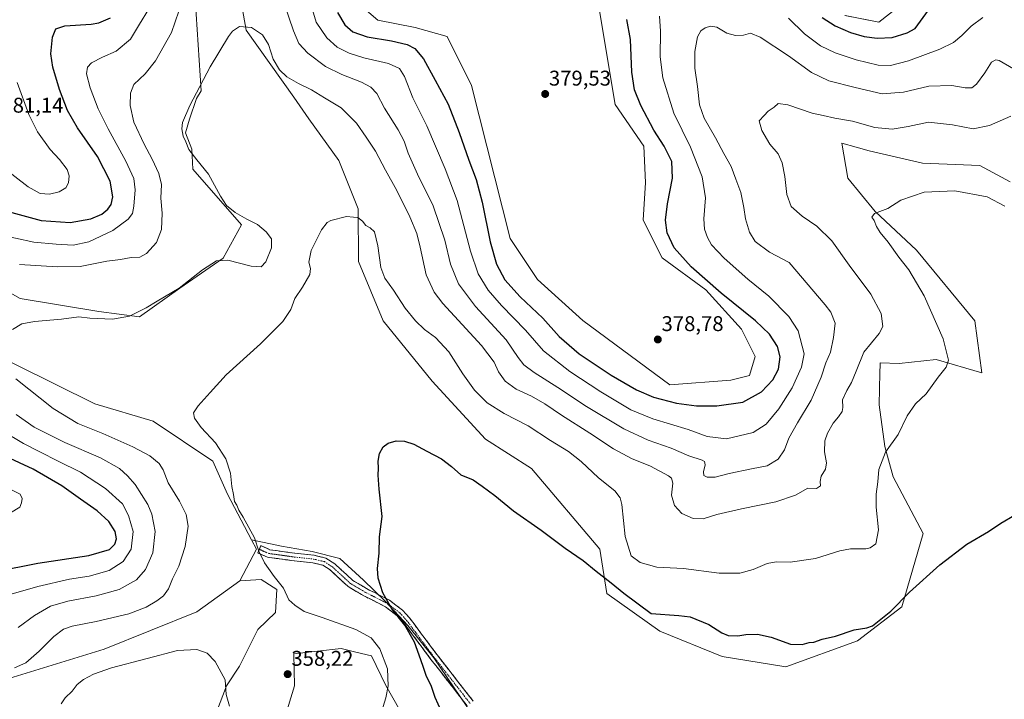
# Model space of a CAD drawing. Units: metres. Extents: x 605108 to 608591, y 4657506 to 4659871.
# Drawn here: x 607437 to 607900, y 4659377 to 4659697 of the extents above; entities that cross this region are included whole.
import ezdxf
from ezdxf.enums import TextEntityAlignment as Align

# ---------------------------------------------------------------- set-up
doc = ezdxf.new("R2010")
doc.units = ezdxf.units.M
doc.header["$MEASUREMENT"] = 0
doc.linetypes.add('TRAZO_Y_PUNTO', pattern=[1, 0.5, -0.25, 0, -0.25])
doc.linetypes.add('TRAZOSX2', pattern=[1.5, 1, -0.5])
for name, color, linetype, lineweight in [('Arbolado forestal CxS', 92, 'Continuous', 0), ('Camino', 19, 'TRAZOSX2', 0), ('Camino Cxs', 19, 'Continuous', 0), ('Camino eje', 19, 'TRAZO_Y_PUNTO', 0), ('Carátula', 7, 'Continuous', 5), ('Cultivos herbáceos CxS', 92, 'Continuous', 0), ('Curva de nivel maestra', 36, 'Continuous', 30), ('Curva de nivel normal', 36, 'Continuous', 0), ('Matorral CxS', 135, 'Continuous', 0), ('Punto de cota en terreno', 7, 'Continuous', 0), ('Rótulo de punto de cota en terreno', 19, 'Continuous', 0)]:
    doc.layers.add(name, color=color, linetype=linetype, lineweight=lineweight)
doc.styles.add('Arial', font='txt', dxfattribs={"height": 0.2})

# ---------------------------------------------------------------- blocks, each defined once
blk = doc.blocks.new('*U150')
at = {"layer": 'Cultivos herbáceos CxS', "color": 92, "linetype": 'Continuous', "lineweight": 0}
for points in [[(607411.5437, 4659380.8967, 355.8762), (607476.9109, 4659401.0831, 355.8547), (607520.3965, 4659418.5101, 356.0672), (607540.6739, 4659433.2083, 355.9727), (607550.7149, 4659433.8245, 355.4501), (607556.3669, 4659430.1385, 355.3365), (607558.0395, 4659429.0479, 355.2459), (607557.4027, 4659418.2203, 356.5273), (607549.1229, 4659410.2593, 357.0061), (607540.5247, 4659393.0627, 356.3604), (607534.4739, 4659383.8277, 355.5219), (607529.6971, 4659371.4083, 354.0402)], [(607557.9483, 4659356.0205, 354.1024), (607566.4273, 4659383.7383, 357.7921), (607566.0007, 4659398.7951, 358.3277), (607588.2921, 4659401.3427, 357.4373), (607595.2507, 4659399.6417, 356.9408), (607602.6221, 4659397.8399, 356.0661), (607609.3519, 4659383.9975, 354.7595), (607633.5245, 4659341.1259, 352.1255)], [(607653.7063, 4659364.7619, 346.4365), (607631.8455, 4659396.9455, 348.0776), (607619.6499, 4659412.0761, 349.581), (607608.9915, 4659423.6347, 349.9759), (607598.8009, 4659433.5061, 350.5471), (607587.6553, 4659443.6963, 351.3276), (607574.5989, 4659446.8809, 352.7384), (607560.2687, 4659449.4279, 353.7743), (607546.1065, 4659452.4379, 355.0506), (607534.8991, 4659473.8707, 355.2514), (607528.0467, 4659489.4619, 355.1957), (607499.9919, 4659508.1647, 355.7102), (607472.5221, 4659516.3471, 357.912), (607416.9979, 4659543.8167, 360.4995)], [(607404.8583, 4659584.1729, 363.9517), (607437.4235, 4659565.9375, 360.7432), (607474.3697, 4659559.7803, 360.1698), (607493.5631, 4659557.2601, 358.8081), (607512.4867, 4659570.7633, 359.1261), (607532.7673, 4659584.8273, 359.7518), (607541.4899, 4659600.5109, 360.8367), (607518.5169, 4659626.6351, 360.5555), (607518.1109, 4659636.1635, 359.8441), (607515.1889, 4659643.7617, 359.7831), (607516.9427, 4659650.1903, 359.5726), (607520.3469, 4659659.9763, 359.5069), (607522.4951, 4659663.5031, 359.4552), (607519.1533, 4659714.2069, 362.4098)], [(607538.9673, 4659718.7511, 361.4032), (607543.5829, 4659692.1229, 359.7652), (607566.0439, 4659660.5095, 358.4394), (607573.1045, 4659650.3933, 357.6317), (607587.2227, 4659630.7937, 356.0936), (607596.2671, 4659607.9955, 355.1186), (607596.4153, 4659583.2485, 353.8007), (607608.0371, 4659555.3879, 352.6948), (607631.1167, 4659526.9503, 352.1319), (607656.0981, 4659499.7927, 351.5236), (607677.8177, 4659485.9433, 352.1876), (607709.8643, 4659448.0345, 351.8618), (607713.1711, 4659427.1101, 348.9501), (607738.0957, 4659409.4705, 348.5841), (607767.4405, 4659397.5633, 346.8221), (607797.3791, 4659392.6397, 348.0303), (607831.0349, 4659404.8685, 349.028), (607851.9411, 4659420.8397, 349.3225), (607861.9353, 4659455.3909, 351.1102), (607847.7827, 4659482.0591, 353.6654), (607843.8533, 4659496.3103, 354.7999), (607841.1907, 4659515.9681, 356.1642), (607841.5861, 4659530.9869, 356.9968), (607841.6867, 4659534.7939, 357.2463), (607841.7091, 4659535.6423, 357.3017), (607850.5747, 4659535.3755, 356.5853), (607868.0613, 4659537.2117, 355.3222), (607889.4687, 4659530.9707, 351.9455), (607886.1805, 4659555.3297, 352.2527), (607858.7107, 4659588.6445, 353.8209), (607839.4233, 4659606.7631, 354.9051), (607826.5655, 4659622.5435, 355.949), (607823.6433, 4659638.9089, 357.4289), (607830.3481, 4659637.0801, 357.0298), (607836.5009, 4659635.4017, 356.7727), (607861.6331, 4659629.5575, 355.8172), (607888.5183, 4659628.3885, 355.907), (607902.7449, 4659620.8077, 355.8396)]]:
    blk.add_polyline3d(points, dxfattribs=at)
blk = doc.blocks.new('*U156')
at = {"layer": 'Arbolado forestal CxS', "color": 92, "linetype": 'Continuous', "lineweight": 0}
for points in [[(607594.7525, 4659706.0499, 378.6307), (607605.4893, 4659696.8369, 377.8753), (607623.1129, 4659693.3699, 377.5679), (607638.1781, 4659689.1319, 378.6563), (607649.6017, 4659666.0983, 378.9401), (607667.7349, 4659594.0823, 379.6844), (607680.5933, 4659574.7949, 379.0652), (607701.9291, 4659555.4809, 378.8741), (607742.8565, 4659525.3513, 377.4463), (607771.4645, 4659527.4815, 377.4683), (607780.2643, 4659529.7499, 377.0717), (607782.8749, 4659538.5581, 377.4154), (607776.4457, 4659551.4165, 377.2405), (607759.7055, 4659569.8971, 376.3293), (607739.2421, 4659584.9619, 377.0844), (607730.2079, 4659602.6559, 377.109), (607731.3513, 4659620.4297, 377.3416), (607730.5901, 4659637.5537, 377.3083), (607717.0897, 4659657.1155, 377.9569), (607707.7737, 4659713.5085, 377.5306)], [(607825.1671, 4659698.9789, 376.71), (607841.0951, 4659695.8867, 376.5243), (607852.4969, 4659704.8297, 376.6129)], [(607902.7449, 4659620.8077, 355.8396), (607888.5183, 4659628.3885, 355.907), (607861.6331, 4659629.5575, 355.8172), (607836.5009, 4659635.4017, 356.7727), (607830.3481, 4659637.0801, 357.0298), (607823.6433, 4659638.9089, 357.4289), (607826.5655, 4659622.5435, 355.949), (607839.4233, 4659606.7631, 354.9051), (607858.7107, 4659588.6445, 353.8209), (607886.1805, 4659555.3297, 352.2527), (607889.4687, 4659530.9707, 351.9455), (607868.0613, 4659537.2117, 355.3222), (607850.5747, 4659535.3755, 356.5853), (607841.7091, 4659535.6423, 357.3017), (607841.6867, 4659534.7939, 357.2463), (607841.5861, 4659530.9869, 356.9968), (607841.1907, 4659515.9681, 356.1642), (607843.8533, 4659496.3103, 354.7999), (607847.7827, 4659482.0591, 353.6654), (607861.9353, 4659455.3909, 351.1102), (607851.9411, 4659420.8397, 349.3225), (607831.0349, 4659404.8685, 349.028), (607797.3791, 4659392.6397, 348.0303), (607767.4405, 4659397.5633, 346.8221), (607738.0957, 4659409.4705, 348.5841), (607713.1711, 4659427.1101, 348.9501), (607709.8643, 4659448.0345, 351.8618), (607677.8177, 4659485.9433, 352.1876), (607656.0981, 4659499.7927, 351.5236), (607631.1167, 4659526.9503, 352.1319), (607608.0371, 4659555.3879, 352.6948), (607596.4153, 4659583.2485, 353.8007), (607596.2671, 4659607.9955, 355.1186), (607587.2227, 4659630.7937, 356.0936), (607573.1045, 4659650.3933, 357.6317), (607566.0439, 4659660.5095, 358.4394), (607543.5829, 4659692.1229, 359.7652), (607538.9673, 4659718.7511, 361.4032)], [(607519.1533, 4659714.2069, 362.4098), (607522.4951, 4659663.5031, 359.4552), (607520.3469, 4659659.9763, 359.5069), (607516.9427, 4659650.1903, 359.5726), (607515.1889, 4659643.7617, 359.7831), (607518.1109, 4659636.1635, 359.8441), (607518.5169, 4659626.6351, 360.5555), (607541.4899, 4659600.5109, 360.8367), (607532.7673, 4659584.8273, 359.7518), (607512.4867, 4659570.7633, 359.1261), (607493.5631, 4659557.2601, 358.8081), (607474.3697, 4659559.7803, 360.1698), (607437.4235, 4659565.9375, 360.7432), (607404.8583, 4659584.1729, 363.9517)], [(607416.9979, 4659543.8167, 360.4995), (607472.5221, 4659516.3471, 357.912), (607499.9919, 4659508.1647, 355.7102), (607528.0467, 4659489.4619, 355.1957), (607534.8991, 4659473.8707, 355.2514), (607546.1065, 4659452.4379, 355.0506), (607548.4451, 4659447.9649, 354.9447), (607540.6739, 4659433.2083, 355.9727), (607520.3965, 4659418.5101, 356.0672), (607476.9109, 4659401.0831, 355.8547), (607411.5437, 4659380.8967, 355.8762)]]:
    blk.add_polyline3d(points, dxfattribs=at)
blk = doc.blocks.new('*U166')
at = {"layer": 'Cultivos herbáceos CxS', "color": 92, "linetype": 'Continuous', "lineweight": 0}
for points in [[(607902.7449, 4659620.8077, 355.8396), (607888.5183, 4659628.3885, 355.907), (607861.6331, 4659629.5575, 355.8172), (607836.5009, 4659635.4017, 356.7727), (607830.3481, 4659637.0801, 357.0298), (607823.6433, 4659638.9089, 357.4289), (607826.5655, 4659622.5435, 355.949), (607839.4233, 4659606.7631, 354.9051), (607858.7107, 4659588.6445, 353.8209), (607886.1805, 4659555.3297, 352.2527), (607889.4687, 4659530.9707, 351.9455), (607868.0613, 4659537.2117, 355.3222), (607850.5747, 4659535.3755, 356.5853), (607841.7091, 4659535.6423, 357.3017), (607841.6867, 4659534.7939, 357.2463), (607841.5861, 4659530.9869, 356.9968), (607841.1907, 4659515.9681, 356.1642), (607843.8533, 4659496.3103, 354.7999), (607847.7827, 4659482.0591, 353.6654), (607861.9353, 4659455.3909, 351.1102), (607851.9411, 4659420.8397, 349.3225), (607831.0349, 4659404.8685, 349.028), (607797.3791, 4659392.6397, 348.0303), (607767.4405, 4659397.5633, 346.8221), (607738.0957, 4659409.4705, 348.5841), (607713.1711, 4659427.1101, 348.9501), (607709.8643, 4659448.0345, 351.8618), (607677.8177, 4659485.9433, 352.1876), (607656.0981, 4659499.7927, 351.5236), (607631.1167, 4659526.9503, 352.1319), (607608.0371, 4659555.3879, 352.6948), (607596.4153, 4659583.2485, 353.8007), (607596.2671, 4659607.9955, 355.1186), (607587.2227, 4659630.7937, 356.0936), (607573.1045, 4659650.3933, 357.6317), (607566.0439, 4659660.5095, 358.4394), (607543.5829, 4659692.1229, 359.7652), (607538.9673, 4659718.7511, 361.4032)], [(607519.1533, 4659714.2069, 362.4098), (607522.4951, 4659663.5031, 359.4552), (607520.3469, 4659659.9763, 359.5069), (607516.9427, 4659650.1903, 359.5726), (607515.1889, 4659643.7617, 359.7831), (607518.1109, 4659636.1635, 359.8441), (607518.5169, 4659626.6351, 360.5555), (607541.4899, 4659600.5109, 360.8367), (607532.7673, 4659584.8273, 359.7518), (607512.4867, 4659570.7633, 359.1261), (607493.5631, 4659557.2601, 358.8081), (607474.3697, 4659559.7803, 360.1698), (607437.4235, 4659565.9375, 360.7432), (607404.8583, 4659584.1729, 363.9517)], [(607416.9979, 4659543.8167, 360.4995), (607472.5221, 4659516.3471, 357.912), (607499.9919, 4659508.1647, 355.7102), (607528.0467, 4659489.4619, 355.1957), (607534.8991, 4659473.8707, 355.2514), (607546.1065, 4659452.4379, 355.0506)]]:
    blk.add_polyline3d(points, dxfattribs=at)
blk = doc.blocks.new('*U168')
at = {"layer": 'Arbolado forestal CxS', "color": 92, "linetype": 'Continuous', "lineweight": 0}
for points in [[(607852.4969, 4659704.8297, 376.6129), (607841.0951, 4659695.8867, 376.5243), (607825.1671, 4659698.9789, 376.71)], [(607707.7737, 4659713.5085, 377.5306), (607717.0897, 4659657.1155, 377.9569), (607730.5901, 4659637.5537, 377.3083), (607731.3513, 4659620.4297, 377.3416), (607730.2079, 4659602.6559, 377.109), (607739.2421, 4659584.9619, 377.0844), (607759.7055, 4659569.8971, 376.3293), (607776.4457, 4659551.4165, 377.2405), (607782.8749, 4659538.5581, 377.4154), (607780.2643, 4659529.7499, 377.0717), (607771.4645, 4659527.4815, 377.4683), (607742.8565, 4659525.3513, 377.4463), (607701.9291, 4659555.4809, 378.8741), (607680.5933, 4659574.7949, 379.0652), (607667.7349, 4659594.0823, 379.6844), (607649.6017, 4659666.0983, 378.9401), (607638.1781, 4659689.1319, 378.6563), (607623.1129, 4659693.3699, 377.5679), (607605.4893, 4659696.8369, 377.8753), (607594.7525, 4659706.0499, 378.6307)]]:
    blk.add_polyline3d(points, dxfattribs=at)
blk = doc.blocks.new('*U176')
at = {"layer": 'Arbolado forestal CxS', "color": 92, "linetype": 'Continuous', "lineweight": 0}
for points in [[(607902.7449, 4659620.8077, 355.8396), (607888.5183, 4659628.3885, 355.907), (607861.6331, 4659629.5575, 355.8172), (607836.5009, 4659635.4017, 356.7727), (607830.3481, 4659637.0801, 357.0298), (607823.6433, 4659638.9089, 357.4289), (607826.5655, 4659622.5435, 355.949), (607839.4233, 4659606.7631, 354.9051), (607858.7107, 4659588.6445, 353.8209), (607886.1805, 4659555.3297, 352.2527), (607889.4687, 4659530.9707, 351.9455), (607868.0613, 4659537.2117, 355.3222), (607850.5747, 4659535.3755, 356.5853), (607841.7091, 4659535.6423, 357.3017), (607841.6867, 4659534.7939, 357.2463), (607841.5861, 4659530.9869, 356.9968), (607841.1907, 4659515.9681, 356.1642), (607843.8533, 4659496.3103, 354.7999), (607847.7827, 4659482.0591, 353.6654), (607861.9353, 4659455.3909, 351.1102), (607851.9411, 4659420.8397, 349.3225), (607831.0349, 4659404.8685, 349.028), (607797.3791, 4659392.6397, 348.0303), (607767.4405, 4659397.5633, 346.8221), (607738.0957, 4659409.4705, 348.5841), (607713.1711, 4659427.1101, 348.9501), (607709.8643, 4659448.0345, 351.8618), (607677.8177, 4659485.9433, 352.1876), (607656.0981, 4659499.7927, 351.5236), (607631.1167, 4659526.9503, 352.1319), (607608.0371, 4659555.3879, 352.6948), (607596.4153, 4659583.2485, 353.8007), (607596.2671, 4659607.9955, 355.1186), (607587.2227, 4659630.7937, 356.0936), (607573.1045, 4659650.3933, 357.6317), (607566.0439, 4659660.5095, 358.4394), (607543.5829, 4659692.1229, 359.7652), (607538.9673, 4659718.7511, 361.4032)], [(607519.1533, 4659714.2069, 362.4098), (607522.4951, 4659663.5031, 359.4552), (607520.3469, 4659659.9763, 359.5069), (607516.9427, 4659650.1903, 359.5726), (607515.1889, 4659643.7617, 359.7831), (607518.1109, 4659636.1635, 359.8441), (607518.5169, 4659626.6351, 360.5555), (607541.4899, 4659600.5109, 360.8367), (607532.7673, 4659584.8273, 359.7518), (607512.4867, 4659570.7633, 359.1261), (607493.5631, 4659557.2601, 358.8081), (607474.3697, 4659559.7803, 360.1698), (607437.4235, 4659565.9375, 360.7432), (607404.8583, 4659584.1729, 363.9517)], [(607416.9979, 4659543.8167, 360.4995), (607472.5221, 4659516.3471, 357.912), (607499.9919, 4659508.1647, 355.7102), (607528.0467, 4659489.4619, 355.1957), (607534.8991, 4659473.8707, 355.2514), (607546.1065, 4659452.4379, 355.0506)]]:
    blk.add_polyline3d(points, dxfattribs=at)
blk = doc.blocks.new('*U178')
at = {"layer": 'Cultivos herbáceos CxS', "color": 92, "linetype": 'Continuous', "lineweight": 0}
for points in [[(607852.4969, 4659704.8297, 376.6129), (607841.0951, 4659695.8867, 376.5243), (607825.1671, 4659698.9789, 376.71)], [(607707.7737, 4659713.5085, 377.5306), (607717.0897, 4659657.1155, 377.9569), (607730.5901, 4659637.5537, 377.3083), (607731.3513, 4659620.4297, 377.3416), (607730.2079, 4659602.6559, 377.109), (607739.2421, 4659584.9619, 377.0844), (607759.7055, 4659569.8971, 376.3293), (607776.4457, 4659551.4165, 377.2405), (607782.8749, 4659538.5581, 377.4154), (607780.2643, 4659529.7499, 377.0717), (607771.4645, 4659527.4815, 377.4683), (607742.8565, 4659525.3513, 377.4463), (607701.9291, 4659555.4809, 378.8741), (607680.5933, 4659574.7949, 379.0652), (607667.7349, 4659594.0823, 379.6844), (607649.6017, 4659666.0983, 378.9401), (607638.1781, 4659689.1319, 378.6563), (607623.1129, 4659693.3699, 377.5679), (607605.4893, 4659696.8369, 377.8753), (607594.7525, 4659706.0499, 378.6307)]]:
    blk.add_polyline3d(points, dxfattribs=at)
blk = doc.blocks.new('*U186')
at = {"layer": 'Curva de nivel normal', "color": 36, "linetype": 'Continuous', "lineweight": 0}
for points in [[(607436.45, 4659411.21, 365), (607444.07, 4659416.85, 365), (607451.59, 4659421.24, 365), (607459.74, 4659423.64, 365), (607473.12, 4659426.06, 365), (607483.93, 4659429.04, 365), (607492.01, 4659433.68, 365), (607496.28, 4659438.48, 365), (607499.8, 4659446.35, 365), (607500.88, 4659456.4, 365), (607499.22, 4659464.46, 365), (607497.37, 4659468.96, 365), (607491.52, 4659478.39, 365), (607487.9, 4659482.55, 365), (607484.03, 4659485.9, 365), (607475.09, 4659491.01, 365), (607458.32, 4659498.15, 365), (607443.92, 4659505.45, 365), (607435.51, 4659511.34, 365)], [(607437.06, 4659581.82, 365), (607454.9, 4659580.77, 365), (607465.6, 4659580.91, 365), (607478.16, 4659583.41, 365), (607484.57, 4659584.24, 365), (607489.58, 4659585.24, 365), (607493.72, 4659585.41, 365), (607496.79, 4659587, 365), (607501.44, 4659592.17, 365), (607503.79, 4659598.37, 365), (607504.14, 4659605.97, 365), (607503.6, 4659613.08, 365), (607503.88, 4659619.54, 365), (607502.66, 4659624.63, 365), (607499.43, 4659631.48, 365), (607495.64, 4659638.42, 365), (607490.85, 4659648.88, 365), (607489.1, 4659656.58, 365), (607489.24, 4659662.45, 365), (607490.88, 4659666.45, 365), (607496.15, 4659671.59, 365), (607501.08, 4659677.73, 365), (607508.5, 4659691.03, 365), (607511.93, 4659701.05, 365)], [(607559.69, 4659710.2, 365), (607565.92, 4659691.75, 365), (607568.44, 4659685.74, 365), (607572.6, 4659681.28, 365), (607581.01, 4659674.95, 365), (607588.57, 4659671.2, 365), (607597.9, 4659667.66, 365), (607602.2, 4659665.2, 365), (607605.07, 4659662.27, 365), (607608.7, 4659655.41, 365), (607615.12, 4659645.28, 365), (607617.99, 4659639.82, 365), (607619.76, 4659634.26, 365), (607624.18, 4659624.38, 365), (607631.49, 4659609.5, 365), (607637.09, 4659593.28, 365), (607639.7, 4659582.09, 365), (607643.41, 4659572.84, 365), (607651.44, 4659562.15, 365), (607665.82, 4659546.48, 365), (607671.58, 4659538.22, 365), (607674.25, 4659534.68, 365), (607678.99, 4659531.1, 365), (607690.11, 4659524.08, 365), (607703.61, 4659515.13, 365), (607721.14, 4659504.54, 365), (607732.61, 4659499.28, 365), (607743.37, 4659495.52, 365), (607751.7, 4659491.98, 365), (607758.03, 4659489.89, 365), (607759.04, 4659489.25, 365), (607759.48, 4659487.62, 365), (607758.7, 4659484.39, 365), (607758.87, 4659482.67, 365), (607760.33, 4659481.84, 365), (607764.08, 4659481.94, 365), (607770.72, 4659483.62, 365), (607781.15, 4659485.8, 365), (607788.65, 4659487.25, 365), (607793.68, 4659490.38, 365), (607796.65, 4659494.81, 365), (607798.83, 4659500.18, 365), (607802.76, 4659507.38, 365), (607809.22, 4659518.06, 365), (607813.96, 4659528.95, 365), (607816.19, 4659535.62, 365), (607818.36, 4659540.62, 365), (607819.74, 4659547.62, 365), (607820.47, 4659554.26, 365), (607818.44, 4659559.53, 365), (607815.92, 4659562.91, 365), (607798.99, 4659582.85, 365), (607789.73, 4659587.61, 365), (607782.98, 4659592.72, 365), (607780.26, 4659597.06, 365), (607778.32, 4659603.32, 365), (607777.6, 4659608.65, 365), (607776.14, 4659615.77, 365), (607773.88, 4659621.99, 365), (607771.73, 4659627.99, 365), (607768.17, 4659634.08, 365), (607764.22, 4659641.42, 365), (607758.9, 4659650.65, 365), (607756.77, 4659656.92, 365), (607755.82, 4659665.66, 365), (607754.63, 4659674.15, 365), (607754.52, 4659681.99, 365), (607755.9, 4659688.94, 365), (607757.44, 4659691.8, 365), (607759.43, 4659693.11, 365), (607761.98, 4659693.99, 365), (607764.84, 4659693.44, 365), (607769.69, 4659690.7, 365), (607773.64, 4659689.53, 365), (607777.49, 4659689.67, 365), (607780.76, 4659690.62, 365), (607785.27, 4659688.78, 365), (607798.54, 4659679.97, 365), (607809.37, 4659672.2, 365), (607817.54, 4659668.21, 365), (607830.01, 4659665.18, 365), (607842.66, 4659662.17, 365), (607852.74, 4659662.92, 365), (607864.51, 4659665.78, 365), (607875.39, 4659666.01, 365), (607881.61, 4659664.88, 365), (607884.73, 4659664.95, 365), (607887.06, 4659666.75, 365), (607890.91, 4659671.95, 365), (607894.05, 4659677.1, 365), (607896.1, 4659678.13, 365), (607897.57, 4659677.78, 365), (607904.41, 4659673.93, 365)]]:
    blk.add_polyline3d(points, dxfattribs=at)
blk = doc.blocks.new('*U189')
at = {"layer": 'Curva de nivel normal', "color": 36, "linetype": 'Continuous', "lineweight": 0}
for points in [[(607434.7, 4659392.3, 360), (607440.01, 4659394.56, 360), (607446.29, 4659400.05, 360), (607453.23, 4659407.04, 360), (607457.73, 4659410.48, 360), (607461.79, 4659411.89, 360), (607473.19, 4659414.07, 360), (607488.52, 4659417.7, 360), (607496.68, 4659420.77, 360), (607501.68, 4659423.71, 360), (607504.76, 4659426.16, 360), (607507.15, 4659429.45, 360), (607509.06, 4659434.06, 360), (607512.06, 4659440.06, 360), (607514.94, 4659449.23, 360), (607516.34, 4659458.8, 360), (607515.49, 4659464.29, 360), (607512.34, 4659470.62, 360), (607506.92, 4659479.28, 360), (607504.59, 4659485.28, 360), (607502.81, 4659488.28, 360), (607498.34, 4659491.87, 360), (607490.4, 4659496.17, 360), (607476.22, 4659502.46, 360), (607464.52, 4659507.11, 360), (607452.98, 4659514.15, 360), (607435.4, 4659528.1, 360)], [(607433.73, 4659551.25, 360), (607438.21, 4659553.92, 360), (607444.15, 4659555.12, 360), (607456.76, 4659556.24, 360), (607465.02, 4659557.31, 360), (607470.09, 4659556.63, 360), (607480.77, 4659556.18, 360), (607488.74, 4659557.56, 360), (607496.64, 4659561.47, 360), (607501.86, 4659564.72, 360), (607512.15, 4659570.72, 360), (607523.16, 4659579.38, 360), (607529.72, 4659583.66, 360), (607534.97, 4659583.86, 360), (607546.02, 4659581.08, 360), (607550.7, 4659580.84, 360), (607552.9, 4659583.18, 360), (607555.49, 4659589.7, 360), (607555.52, 4659593.92, 360), (607553.11, 4659597.31, 360), (607549.04, 4659600.71, 360), (607543.96, 4659603.18, 360), (607538.42, 4659606.28, 360), (607534.38, 4659609.59, 360), (607531.5, 4659613.99, 360), (607525.98, 4659624.35, 360), (607520.43, 4659631.12, 360), (607516.74, 4659635.9, 360), (607515.3, 4659639.62, 360), (607514.09, 4659642.27, 360), (607513.36, 4659645.61, 360), (607513.66, 4659648.61, 360), (607517.09, 4659656.61, 360), (607526.73, 4659674.77, 360), (607535.29, 4659689.02, 360), (607537.21, 4659691.53, 360), (607540.44, 4659693.84, 360), (607546.08, 4659693.35, 360), (607551.36, 4659689.86, 360), (607554.2, 4659685.36, 360), (607556.34, 4659678.5, 360), (607559.28, 4659673.44, 360), (607562.75, 4659670.06, 360), (607568.18, 4659666.92, 360), (607574.29, 4659663.98, 360), (607580.54, 4659660.21, 360), (607588.35, 4659655.52, 360), (607595.58, 4659648.29, 360), (607600.06, 4659641.81, 360), (607604.4, 4659635.24, 360), (607609.09, 4659626.25, 360), (607614.44, 4659616.69, 360), (607620.51, 4659604.32, 360), (607623.86, 4659596.51, 360), (607625.5, 4659589.96, 360), (607628.29, 4659577.03, 360), (607632.1, 4659568.81, 360), (607636.08, 4659563.6, 360), (607654.24, 4659543.74, 360), (607660.26, 4659536.03, 360), (607662.29, 4659531.47, 360), (607665.35, 4659526.98, 360), (607670.58, 4659523.21, 360), (607677.75, 4659519.9, 360), (607684.11, 4659516.35, 360), (607691.82, 4659511.08, 360), (607705.22, 4659502.51, 360), (607716.3, 4659495.18, 360), (607724.84, 4659490.7, 360), (607733.8, 4659487.04, 360), (607742.18, 4659482.53, 360), (607743.53, 4659481.43, 360), (607744.16, 4659479.13, 360), (607743.64, 4659473.43, 360), (607744.98, 4659468.61, 360), (607748.52, 4659464.84, 360), (607753.77, 4659462.44, 360), (607758.43, 4659462.26, 360), (607764.92, 4659464.29, 360), (607776.48, 4659467.06, 360), (607792.59, 4659470.31, 360), (607801.82, 4659473.44, 360), (607807.66, 4659476.71, 360), (607811.73, 4659476.56, 360), (607813.64, 4659477.84, 360), (607813.51, 4659479.92, 360), (607813.98, 4659482.28, 360), (607815.97, 4659485.62, 360), (607816.48, 4659488.62, 360), (607815.55, 4659493.86, 360), (607815.64, 4659498.92, 360), (607816.87, 4659502.52, 360), (607819.63, 4659507.3, 360), (607822.04, 4659510.23, 360), (607823.8, 4659512.84, 360), (607824.13, 4659514.66, 360), (607823.96, 4659518.18, 360), (607826.02, 4659522.7, 360), (607828.29, 4659526.4, 360), (607830.42, 4659531.72, 360), (607834.09, 4659540.68, 360), (607841.27, 4659549.47, 360), (607842.92, 4659552.75, 360), (607842.2, 4659558.88, 360), (607837.38, 4659567.91, 360), (607827.17, 4659581.55, 360), (607819.04, 4659593.05, 360), (607812, 4659599.98, 360), (607805, 4659604.58, 360), (607799.84, 4659609.08, 360), (607797.84, 4659614.78, 360), (607796.94, 4659623.27, 360), (607795.69, 4659629.62, 360), (607793.72, 4659633.96, 360), (607789.9, 4659638.41, 360), (607786.04, 4659644.88, 360), (607784.88, 4659649.47, 360), (607787.22, 4659651.93, 360), (607789.11, 4659653.94, 360), (607791.91, 4659655.94, 360), (607793.75, 4659657.61, 360), (607798.33, 4659656.97, 360), (607809.79, 4659653.08, 360), (607814.9, 4659651.89, 360), (607820.46, 4659650.74, 360), (607828.74, 4659649.36, 360), (607839.2, 4659646.38, 360), (607847.35, 4659645.53, 360), (607854.91, 4659646.72, 360), (607864.49, 4659648.83, 360), (607875.76, 4659647.6, 360), (607885.42, 4659645.62, 360), (607893.08, 4659647.24, 360), (607903.08, 4659651.59, 360)]]:
    blk.add_polyline3d(points, dxfattribs=at)
blk = doc.blocks.new('*U195')
at = {"layer": 'Curva de nivel normal', "color": 36, "linetype": 'Continuous', "lineweight": 0}
for points in [[(607423.08, 4659424.08, 370), (607445.69, 4659430.5, 370), (607460.62, 4659433.92, 370), (607469.77, 4659435.31, 370), (607479.3, 4659438.02, 370), (607485.86, 4659442.2, 370), (607489.64, 4659448.02, 370), (607490.49, 4659456.33, 370), (607488.38, 4659463.89, 370), (607485.51, 4659469.35, 370), (607477.54, 4659476.49, 370), (607465.8, 4659484.28, 370), (607455.26, 4659489.36, 370), (607446.68, 4659493.85, 370), (607438.95, 4659497.78, 370), (607428.49, 4659503.96, 370)], [(607426.45, 4659596.22, 370), (607443.79, 4659592.38, 370), (607454.26, 4659591.47, 370), (607462.33, 4659591.04, 370), (607469.6, 4659592.49, 370), (607480.99, 4659597.88, 370), (607488.12, 4659603.27, 370), (607490.2, 4659605.94, 370), (607490.85, 4659609.27, 370), (607491.52, 4659616.94, 370), (607490.84, 4659622.33, 370), (607487.07, 4659630.51, 370), (607478.69, 4659645.71, 370), (607474.08, 4659655.11, 370), (607470.24, 4659665.01, 370), (607468.64, 4659671.53, 370), (607469.04, 4659674.62, 370), (607470.93, 4659676.72, 370), (607476.12, 4659679.36, 370), (607482.45, 4659682.23, 370), (607489.3, 4659687.83, 370), (607493.48, 4659694.91, 370), (607497.68, 4659701.84, 370)], [(607573.95, 4659704.84, 370), (607576.56, 4659695.9, 370), (607581.6, 4659688.47, 370), (607586.44, 4659684.11, 370), (607592, 4659681.19, 370), (607598.99, 4659679, 370), (607610.49, 4659676.36, 370), (607615.76, 4659674.12, 370), (607618.09, 4659670.31, 370), (607621.93, 4659660.24, 370), (607628.57, 4659647.16, 370), (607637.14, 4659626.93, 370), (607642.87, 4659612, 370), (607649.14, 4659588.22, 370), (607652.74, 4659577.57, 370), (607657.34, 4659569.87, 370), (607663.64, 4659562.55, 370), (607674.91, 4659551.04, 370), (607683.4, 4659541.3, 370), (607695.79, 4659531.59, 370), (607710.36, 4659522.04, 370), (607724.43, 4659513.61, 370), (607734.77, 4659509.24, 370), (607751.43, 4659504.25, 370), (607760.43, 4659500.95, 370), (607769.42, 4659499.96, 370), (607782, 4659502.96, 370), (607788.06, 4659506.82, 370), (607794, 4659514.04, 370), (607800.37, 4659523.85, 370), (607804.71, 4659533.6, 370), (607806.05, 4659539.91, 370), (607803.08, 4659550.65, 370), (607798.8, 4659557.4, 370), (607789.33, 4659567, 370), (607779.45, 4659575.02, 370), (607768.33, 4659584.92, 370), (607762.45, 4659591.15, 370), (607760.45, 4659594.63, 370), (607759.06, 4659598.52, 370), (607758.76, 4659603.4, 370), (607759.58, 4659613.27, 370), (607757.98, 4659623.1, 370), (607752.51, 4659637, 370), (607744.72, 4659653.1, 370), (607739.59, 4659669.69, 370), (607738.32, 4659679.61, 370), (607738.5, 4659691.61, 370), (607737.97, 4659698.71, 370)], [(607798.56, 4659697.74, 370), (607806.12, 4659690.36, 370), (607813.7, 4659684.78, 370), (607820.51, 4659681.44, 370), (607830.36, 4659678.2, 370), (607840.76, 4659675.69, 370), (607846.55, 4659675.45, 370), (607854.98, 4659677.66, 370), (607869.7, 4659683.1, 370), (607876.13, 4659686.32, 370), (607880.08, 4659689.6, 370), (607884.41, 4659693.89, 370), (607889.98, 4659698.02, 370)]]:
    blk.add_polyline3d(points, dxfattribs=at)
blk = doc.blocks.new('*U196')
at = {"layer": 'Curva de nivel normal', "color": 36, "linetype": 'Continuous', "lineweight": 0}
for points in [[(607456.68, 4659375.36, 355), (607458.58, 4659378.2, 355), (607461.79, 4659381.18, 355), (607464.23, 4659384.32, 355), (607467.13, 4659386.73, 355), (607471.82, 4659389.3, 355), (607480.35, 4659392.21, 355), (607497.12, 4659396.67, 355), (607511.32, 4659400.44, 355), (607520.48, 4659400.86, 355), (607525.24, 4659399.08, 355), (607529.12, 4659395.14, 355), (607533.79, 4659386.64, 355), (607534.22, 4659379.73, 355), (607535.85, 4659374.24, 355)], [(607603.23, 4659358.2, 355), (607609.37, 4659378.19, 355), (607610.35, 4659383.7, 355), (607610.03, 4659391.79, 355), (607606.46, 4659401.2, 355), (607602.41, 4659406.26, 355), (607595.13, 4659410.31, 355), (607579.36, 4659415.88, 355), (607570.9, 4659418.75, 355), (607566.48, 4659421.66, 355), (607563.68, 4659424.25, 355), (607561.24, 4659429.66, 355), (607556.86, 4659435.15, 355), (607552.23, 4659441.63, 355), (607549.64, 4659447.12, 355), (607547.55, 4659453.36, 355), (607542.28, 4659463.04, 355), (607540.12, 4659466.3, 355), (607539.2, 4659468.71, 355), (607538.22, 4659470.44, 355), (607537.71, 4659473.72, 355), (607536.93, 4659477.42, 355), (607536.21, 4659483.8, 355), (607534.06, 4659490.54, 355), (607529.25, 4659498.01, 355), (607522.41, 4659505.28, 355), (607519.28, 4659509.62, 355), (607518.87, 4659512.08, 355), (607521.02, 4659515.47, 355), (607526.68, 4659521.75, 355), (607534.18, 4659529.95, 355), (607550.42, 4659544.62, 355), (607560.92, 4659555.07, 355), (607564.6, 4659560.77, 355), (607566.56, 4659565.9, 355), (607570.13, 4659571.28, 355), (607573.52, 4659577.12, 355), (607573.91, 4659580.06, 355), (607573.08, 4659582.92, 355), (607574.2, 4659588.43, 355), (607579.07, 4659598.24, 355), (607581.69, 4659601.69, 355), (607583.39, 4659602.61, 355), (607590.78, 4659604.42, 355), (607594.11, 4659604.17, 355), (607596.18, 4659603.91, 355), (607598.31, 4659602.27, 355), (607599.89, 4659600.24, 355), (607602, 4659599.19, 355), (607603.9, 4659597.17, 355), (607605.57, 4659590.74, 355), (607606.95, 4659580.49, 355), (607608.84, 4659575.52, 355), (607612.97, 4659569.77, 355), (607618.44, 4659561.28, 355), (607623.21, 4659555.38, 355), (607627.55, 4659551.34, 355), (607632.64, 4659547.5, 355), (607638.92, 4659540.89, 355), (607645.43, 4659530.48, 355), (607650.92, 4659522.76, 355), (607656.94, 4659516.79, 355), (607664.95, 4659511.8, 355), (607676.14, 4659505.99, 355), (607686.68, 4659499.19, 355), (607695.11, 4659493.96, 355), (607701.14, 4659489.32, 355), (607709.22, 4659481.56, 355), (607717, 4659475.42, 355), (607719.52, 4659472.11, 355), (607720.19, 4659469.11, 355), (607721.87, 4659453.96, 355), (607724.71, 4659444.94, 355), (607728.86, 4659441.69, 355), (607736.72, 4659439.5, 355), (607749.26, 4659438.94, 355), (607766.05, 4659436.69, 355), (607775.66, 4659436.71, 355), (607781.92, 4659438.4, 355), (607788.53, 4659441.35, 355), (607792.86, 4659442.13, 355), (607799.34, 4659441.93, 355), (607811.27, 4659443.66, 355), (607822.67, 4659447.21, 355), (607827.69, 4659448.14, 355), (607834.95, 4659448.15, 355), (607836.96, 4659448.6, 355), (607839.6, 4659450.58, 355), (607840.88, 4659457.19, 355), (607839.84, 4659467.82, 355), (607839.82, 4659473.89, 355), (607840.64, 4659479.64, 355), (607841.08, 4659485.52, 355), (607844.27, 4659493.59, 355), (607850.09, 4659501.95, 355), (607854.38, 4659510.76, 355), (607858.31, 4659516.41, 355), (607863.28, 4659521.04, 355), (607869, 4659528.95, 355), (607872.74, 4659533.62, 355), (607873.75, 4659536.95, 355), (607871.26, 4659546.9, 355), (607862.45, 4659567.17, 355), (607855.18, 4659579.38, 355), (607850.5, 4659585.36, 355), (607845.46, 4659592.31, 355), (607841.71, 4659596.9, 355), (607839.92, 4659599.76, 355), (607838.95, 4659602.56, 355), (607837.8, 4659604.11, 355), (607839.07, 4659605.92, 355), (607845.36, 4659608.21, 355), (607851.42, 4659612.15, 355), (607862.42, 4659615.87, 355), (607876.73, 4659616.58, 355), (607891.95, 4659613.74, 355), (607900.32, 4659609.25, 355)]]:
    blk.add_polyline3d(points, dxfattribs=at)
blk = doc.blocks.new('*U200')
at = {"layer": 'Curva de nivel normal', "color": 36, "linetype": 'Continuous', "lineweight": 0}
for points in [[(607432.84, 4659465.17, 380), (607437.27, 4659467.7, 380), (607438.06, 4659469.78, 380), (607438.34, 4659471.89, 380), (607437.42, 4659473.84, 380), (607432.76, 4659476.21, 380)], [(607418.76, 4659635.66, 380), (607441.18, 4659618.38, 380), (607446.84, 4659615.24, 380), (607451.21, 4659615.03, 380), (607455.77, 4659616.09, 380), (607458.8, 4659617.94, 380), (607460.19, 4659620.27, 380), (607460.48, 4659623.59, 380), (607459.43, 4659626.5, 380), (607455.89, 4659631.18, 380), (607451.52, 4659635.92, 380), (607445.5, 4659644.24, 380), (607441.47, 4659652.4, 380), (607435.99, 4659667.47, 380)]]:
    blk.add_polyline3d(points, dxfattribs=at)
blk = doc.blocks.new('*U201')
at = {"layer": 'Curva de nivel maestra', "color": 36, "linetype": 'Continuous', "lineweight": 30}
blk.add_polyline3d([(607636.75, 4659368.88, 350), (607632.47, 4659378.29, 350), (607630.57, 4659383.88, 350), (607628.41, 4659388.12, 350), (607626.86, 4659392.93, 350), (607624.92, 4659398.12, 350), (607622.76, 4659404.36, 350), (607618.18, 4659412.23, 350), (607612.19, 4659419.95, 350), (607607.94, 4659427.52, 350), (607605.64, 4659434.32, 350), (607605.38, 4659438.88, 350), (607606.11, 4659446.12, 350), (607606.27, 4659453.79, 350), (607607.53, 4659463.42, 350), (607606.21, 4659476.24, 350), (607605.66, 4659482.88, 350), (607605.9, 4659486.08, 350), (607605.68, 4659489.39, 350), (607606.34, 4659493.06, 350), (607608.11, 4659496.1, 350), (607610.44, 4659497.92, 350), (607614.11, 4659499.03, 350), (607618.11, 4659498.83, 350), (607622.47, 4659497.47, 350), (607628.54, 4659494.15, 350), (607635.47, 4659490.56, 350), (607640.11, 4659486.92, 350), (607644.58, 4659482.93, 350), (607650.31, 4659480.57, 350), (607654.55, 4659477.7, 350), (607660.56, 4659473.34, 350), (607669.28, 4659466.03, 350), (607682.31, 4659456.9, 350), (607693.61, 4659448.47, 350), (607702.15, 4659442.75, 350), (607708.25, 4659437.72, 350), (607715.26, 4659432.19, 350), (607721.17, 4659427.36, 350), (607734.1, 4659417.79, 350), (607747.07, 4659416.83, 350), (607752.3, 4659416.14, 350), (607761.22, 4659412.56, 350), (607767.34, 4659408.66, 350), (607770.3, 4659407.51, 350), (607774.79, 4659407.33, 350), (607778.62, 4659407.86, 350), (607784, 4659408, 350), (607790.47, 4659406.71, 350), (607799.54, 4659403.42, 350), (607804.97, 4659403.17, 350), (607808.25, 4659404.09, 350), (607810.5, 4659404.28, 350), (607814.42, 4659405.71, 350), (607820.76, 4659407.19, 350), (607829.42, 4659410.13, 350), (607835.42, 4659411.06, 350), (607838.12, 4659412, 350), (607846.79, 4659418.89, 350), (607855.42, 4659427.79, 350), (607869.76, 4659440.73, 350), (607882.5, 4659450.35, 350), (607892.6, 4659456.31, 350), (607898.48, 4659460.26, 350), (607904.92, 4659463.99, 350)], dxfattribs=at)
blk = doc.blocks.new('5PATER')
at = {"layer": 'Carátula', "linetype": 'Continuous', "lineweight": 5}
h = blk.add_hatch(color=250, dxfattribs=at)
edge = h.paths.add_edge_path()
edge.add_ellipse((0, 0.01), major_axis=(-1.33, -1.34), ratio=0.999422, start_angle=0, end_angle=360)

msp = doc.modelspace()

# ---------------------------------------------------------------- linework, layer by layer
at = {"layer": 'Arbolado forestal CxS', "color": 92, "linetype": 'Continuous', "lineweight": 0}
for points in [[(607546.11, 4659452.44, 355.05), (607548.45, 4659447.96, 354.94), (607540.67, 4659433.21, 355.97)], [(607540.67, 4659433.21, 355.97), (607520.4, 4659418.51, 356.07), (607476.91, 4659401.08, 355.85), (607411.54, 4659380.9, 355.88), (607346.17, 4659361.34, 356.81), (607306.29, 4659349.18, 358.12), (607304.1, 4659347.6, 357.39)]]:
    msp.add_polyline3d(points, dxfattribs=at)
at = {"layer": 'Camino', "color": 19, "linetype": 'TRAZOSX2', "lineweight": 0}
for points in [[(607647.54, 4659374.35), (607630.52, 4659396.19), (607617.7, 4659413.39), (607614.68, 4659416.73), (607609.08, 4659420.95), (607599.23, 4659425.96), (607591.63, 4659430.43), (607583.07, 4659438.26), (607579.69, 4659440.48), (607575.04, 4659441.58), (607566.14, 4659442.53), (607553.74, 4659444.26), (607549.12, 4659446.23), (607549.87, 4659447.97)], [(607549.87, 4659447.97), (607550.61, 4659449.7), (607554.77, 4659447.75), (607566.58, 4659446.1), (607575.65, 4659445.13), (607581.13, 4659443.83), (607585.29, 4659441.11), (607593.78, 4659433.33), (607600.96, 4659429.12), (607610.99, 4659424.01), (607617.12, 4659419.39), (607620.48, 4659415.68), (607633.38, 4659398.37), (607650.43, 4659376.49)]]:
    msp.add_lwpolyline(points, dxfattribs=at)
at = {"layer": 'Camino Cxs', "color": 19, "linetype": 'Continuous', "lineweight": 0}
msp.add_polyline3d([(607647.54, 4659374.35, 347.17), (607644.7, 4659377.99, 347.36), (607641.87, 4659381.63, 347.56), (607639.03, 4659385.27, 347.8), (607636.19, 4659388.91, 348.08), (607633.36, 4659392.55, 348.47), (607630.52, 4659396.19, 348.79), (607627.96, 4659399.63, 348.97), (607625.39, 4659403.07, 349.27), (607622.83, 4659406.51, 349.76), (607620.26, 4659409.95, 349.96), (607617.7, 4659413.39, 350), (607614.68, 4659416.73, 350.1), (607611.88, 4659418.84, 349.97), (607609.08, 4659420.95, 350.28), (607605.8, 4659422.62, 350.51), (607602.51, 4659424.29, 350.78), (607599.23, 4659425.96, 351.07), (607595.43, 4659428.2, 351.32), (607591.63, 4659430.43, 351.81), (607588.78, 4659433.04, 352.11), (607585.92, 4659435.65, 352.26), (607583.07, 4659438.26, 352.42), (607579.69, 4659440.48, 352.84), (607575.04, 4659441.58, 353.25), (607570.59, 4659442.06, 353.48), (607566.14, 4659442.53, 353.71), (607562.01, 4659443.11, 353.94), (607557.87, 4659443.68, 354.29), (607553.74, 4659444.26, 354.69), (607551.43, 4659445.25, 354.88), (607549.12, 4659446.23, 355.03), (607550.61, 4659449.7, 354.8), (607554.77, 4659447.75, 354.52), (607558.71, 4659447.2, 354.08), (607562.64, 4659446.65, 353.67), (607566.58, 4659446.1, 353.42), (607571.12, 4659445.62, 353.16), (607575.65, 4659445.13, 352.85), (607578.39, 4659444.48, 352.63), (607581.13, 4659443.83, 352.39), (607585.29, 4659441.11, 351.89), (607588.12, 4659438.52, 351.54), (607590.95, 4659435.92, 351.44), (607593.78, 4659433.33, 351.24), (607597.37, 4659431.23, 350.87), (607600.96, 4659429.12, 350.65), (607604.3, 4659427.42, 350.34), (607607.65, 4659425.71, 350.02), (607610.99, 4659424.01, 349.76), (607614.06, 4659421.7, 349.59), (607617.12, 4659419.39, 349.36), (607618.8, 4659417.54, 349.33), (607620.48, 4659415.68, 349.25), (607623.06, 4659412.22, 349.12), (607625.64, 4659408.76, 348.93), (607628.22, 4659405.29, 348.64), (607630.8, 4659401.83, 348.43), (607633.38, 4659398.37, 347.98), (607636.22, 4659394.72, 347.64), (607639.06, 4659391.08, 347.35), (607641.91, 4659387.43, 347.06), (607644.75, 4659383.78, 346.92), (607647.59, 4659380.14, 346.77), (607650.43, 4659376.49, 346.62)], dxfattribs=at)
at = {"layer": 'Camino eje', "color": 19, "linetype": 'TRAZO_Y_PUNTO', "lineweight": 0}
msp.add_lwpolyline([(607549.87, 4659447.97), (607551.95, 4659446.99), (607554.26, 4659446.01), (607566.36, 4659444.32), (607575.35, 4659443.36), (607580.41, 4659442.16), (607584.18, 4659439.69), (607592.71, 4659431.88), (607600.1, 4659427.54), (607610.04, 4659422.48), (607615.9, 4659418.06), (607619.09, 4659414.54), (607631.95, 4659397.28), (607648.99, 4659375.42)], dxfattribs=at)
at = {"layer": 'Cultivos herbáceos CxS', "color": 92, "linetype": 'Continuous', "lineweight": 0}
for points in [[(607707.77, 4659713.51, 377.53), (607717.09, 4659657.12, 377.96), (607730.59, 4659637.55, 377.31), (607731.35, 4659620.43, 377.34), (607730.21, 4659602.66, 377.11), (607739.24, 4659584.96, 377.08), (607759.71, 4659569.9, 376.33), (607776.45, 4659551.42, 377.24), (607782.87, 4659538.56, 377.42), (607780.26, 4659529.75, 377.07), (607771.46, 4659527.48, 377.47), (607742.86, 4659525.35, 377.45), (607701.93, 4659555.48, 378.87), (607680.59, 4659574.79, 379.07), (607667.73, 4659594.08, 379.68), (607649.6, 4659666.1, 378.94), (607638.18, 4659689.13, 378.66), (607623.11, 4659693.37, 377.57), (607605.49, 4659696.84, 377.88), (607594.75, 4659706.05, 378.63)], [(607852.5, 4659704.83, 376.61), (607841.1, 4659695.89, 376.52), (607825.17, 4659698.98, 376.71)], [(607546.11, 4659452.44, 355.05), (607560.27, 4659449.43, 353.77), (607574.6, 4659446.88, 352.74), (607587.66, 4659443.7, 351.33), (607598.8, 4659433.51, 350.55), (607608.99, 4659423.63, 349.98), (607619.65, 4659412.08, 349.58), (607631.85, 4659396.95, 348.08), (607653.71, 4659364.76, 346.44)], [(607529.7, 4659371.41, 354.04), (607534.47, 4659383.83, 355.52), (607540.52, 4659393.06, 356.36), (607549.12, 4659410.26, 357.01), (607557.4, 4659418.22, 356.53), (607558.04, 4659429.05, 355.25), (607556.37, 4659430.14, 355.34), (607550.71, 4659433.82, 355.45), (607540.67, 4659433.21, 355.97)], [(607540.67, 4659433.21, 355.97), (607520.4, 4659418.51, 356.07), (607476.91, 4659401.08, 355.85), (607411.54, 4659380.9, 355.88), (607346.17, 4659361.34, 356.81), (607306.29, 4659349.18, 358.12), (607304.1, 4659347.6, 357.39)], [(607633.52, 4659341.13, 352.13), (607609.35, 4659384, 354.76), (607602.62, 4659397.84, 356.07), (607595.25, 4659399.64, 356.94), (607588.29, 4659401.34, 357.44), (607566, 4659398.8, 358.33), (607566.43, 4659383.74, 357.79), (607557.95, 4659356.02, 354.1)]]:
    msp.add_polyline3d(points, dxfattribs=at)
at = {"layer": 'Curva de nivel maestra', "color": 36, "linetype": 'Continuous', "lineweight": 30}
for points in [[(607814.38, 4659697.96, 375), (607820.49, 4659694.13, 375), (607827.77, 4659690.97, 375), (607834.12, 4659689.14, 375), (607840.22, 4659688.25, 375), (607847.33, 4659688.68, 375), (607854.45, 4659690.83, 375), (607858.09, 4659692.79, 375), (607866.89, 4659704.98, 375)], [(607431.79, 4659606.81, 375), (607447.34, 4659602.63, 375), (607460.89, 4659601.71, 375), (607470.66, 4659603.42, 375), (607475.82, 4659605.63, 375), (607478.64, 4659607.88, 375), (607480.2, 4659610.11, 375), (607480.93, 4659613.72, 375), (607479.75, 4659621.13, 375), (607473.76, 4659632.7, 375), (607464.35, 4659646.21, 375), (607459.6, 4659654.35, 375), (607455.82, 4659664.21, 375), (607452.69, 4659674.61, 375), (607451.87, 4659680.94, 375), (607452.58, 4659688.77, 375), (607454.17, 4659692.65, 375), (607458.45, 4659694.06, 375), (607470.79, 4659694.92, 375), (607474.38, 4659695.57, 375), (607479.86, 4659697.93, 375)], [(607586.64, 4659700.35, 375), (607589.98, 4659694.52, 375), (607593.84, 4659691.35, 375), (607600.48, 4659688.98, 375), (607612.02, 4659687.08, 375), (607619.4, 4659685.36, 375), (607622.92, 4659683.5, 375), (607626.98, 4659678.66, 375), (607632.54, 4659668.51, 375), (607638.54, 4659657.33, 375), (607643.84, 4659643.94, 375), (607648.26, 4659630.93, 375), (607651.79, 4659621.91, 375), (607654.53, 4659611.27, 375), (607658.3, 4659592.62, 375), (607661.29, 4659582.07, 375), (607665.32, 4659574.68, 375), (607672.53, 4659566.71, 375), (607683.18, 4659556.64, 375), (607690.77, 4659548.09, 375), (607700.26, 4659539.9, 375), (607715.21, 4659529.81, 375), (607727.1, 4659522.89, 375), (607735.16, 4659519.47, 375), (607745.88, 4659516.67, 375), (607755.39, 4659515.44, 375), (607764.98, 4659515.39, 375), (607777.14, 4659517.11, 375), (607785.9, 4659522.02, 375), (607791.18, 4659527.69, 375), (607793.84, 4659532.72, 375), (607794.7, 4659538.44, 375), (607793.5, 4659543.28, 375), (607789.72, 4659549.06, 375), (607783.06, 4659555.4, 375), (607766.95, 4659568.39, 375), (607752.82, 4659580.81, 375), (607744.82, 4659589.66, 375), (607741.56, 4659596.73, 375), (607740.84, 4659602.68, 375), (607741.66, 4659610.4, 375), (607744.06, 4659622.45, 375), (607743.79, 4659630.28, 375), (607740.14, 4659637.58, 375), (607735.22, 4659645.06, 375), (607729.12, 4659656.62, 375), (607726.26, 4659663.96, 375), (607724.98, 4659672.27, 375), (607724.27, 4659687.74, 375), (607722.67, 4659697.12, 375)], [(607425.79, 4659437.54, 375), (607445.66, 4659441.41, 375), (607469.61, 4659445.04, 375), (607479.32, 4659447.86, 375), (607481.91, 4659450.39, 375), (607482.67, 4659452.86, 375), (607482.04, 4659456.29, 375), (607479.01, 4659461.11, 375), (607473.57, 4659466.03, 375), (607465.77, 4659471.5, 375), (607457.03, 4659477.74, 375), (607443.45, 4659485.57, 375), (607426.12, 4659493.59, 375)]]:
    msp.add_polyline3d(points, dxfattribs=at)
at = {"layer": 'Matorral CxS', "color": 135, "linetype": 'Continuous', "lineweight": 0}
for points in [[(607529.7, 4659371.41, 354.04), (607534.47, 4659383.83, 355.52), (607540.52, 4659393.06, 356.36), (607549.12, 4659410.26, 357.01), (607557.4, 4659418.22, 356.53), (607558.04, 4659429.05, 355.25), (607556.37, 4659430.14, 355.34), (607550.71, 4659433.82, 355.45), (607540.67, 4659433.21, 355.97), (607548.45, 4659447.96, 354.94), (607546.11, 4659452.44, 355.05), (607560.27, 4659449.43, 353.77), (607574.6, 4659446.88, 352.74), (607587.66, 4659443.7, 351.33), (607598.8, 4659433.51, 350.55), (607608.99, 4659423.63, 349.98), (607619.65, 4659412.08, 349.58), (607631.85, 4659396.95, 348.08), (607653.71, 4659364.76, 346.44)], [(607546.11, 4659452.44, 355.05), (607548.45, 4659447.96, 354.94), (607540.67, 4659433.21, 355.97)], [(607546.11, 4659452.44, 355.05), (607560.27, 4659449.43, 353.77), (607574.6, 4659446.88, 352.74), (607587.66, 4659443.7, 351.33), (607598.8, 4659433.51, 350.55), (607608.99, 4659423.63, 349.98), (607619.65, 4659412.08, 349.58), (607631.85, 4659396.95, 348.08), (607653.71, 4659364.76, 346.44)], [(607529.7, 4659371.41, 354.04), (607534.47, 4659383.83, 355.52), (607540.52, 4659393.06, 356.36), (607549.12, 4659410.26, 357.01), (607557.4, 4659418.22, 356.53), (607558.04, 4659429.05, 355.25), (607556.37, 4659430.14, 355.34), (607550.71, 4659433.82, 355.45), (607540.67, 4659433.21, 355.97)], [(607633.52, 4659341.13, 352.13), (607609.35, 4659384, 354.76), (607602.62, 4659397.84, 356.07), (607595.25, 4659399.64, 356.94), (607588.29, 4659401.34, 357.44), (607566, 4659398.8, 358.33), (607566.43, 4659383.74, 357.79), (607557.95, 4659356.02, 354.1)], [(607633.52, 4659341.13, 352.13), (607609.35, 4659384, 354.76), (607602.62, 4659397.84, 356.07), (607595.25, 4659399.64, 356.94), (607588.29, 4659401.34, 357.44), (607566, 4659398.8, 358.33), (607566.43, 4659383.74, 357.79), (607557.95, 4659356.02, 354.1)]]:
    msp.add_polyline3d(points, dxfattribs=at)

# ---------------------------------------------------------------- block references
at = {"layer": 'Arbolado forestal CxS', "color": 92, "linetype": 'Continuous', "lineweight": 0}
for name in ['*U156', '*U176', '*U168']:
    msp.add_blockref(name, (0, 0), dxfattribs=at)
at = {"layer": 'Cultivos herbáceos CxS', "color": 92, "linetype": 'Continuous', "lineweight": 0}
for name in ['*U150', '*U166', '*U178']:
    msp.add_blockref(name, (0, 0), dxfattribs=at)
at = {"layer": 'Curva de nivel maestra', "color": 36, "linetype": 'Continuous', "lineweight": 30}
msp.add_blockref('*U201', (0, 0), dxfattribs=at)
at = {"layer": 'Curva de nivel normal', "color": 36, "linetype": 'Continuous', "lineweight": 0}
for name in ['*U186', '*U189', '*U195', '*U196', '*U200']:
    msp.add_blockref(name, (0, 0), dxfattribs=at)
at = {"layer": 'Punto de cota en terreno', "linetype": 'Continuous', "lineweight": 0}
for p in [(607684.22, 4659662.06, 379.53), (607737.17, 4659546.63, 378.78), (607563.15, 4659389.25, 358.22)]:
    msp.add_blockref('5PATER', p, dxfattribs=at)

# ---------------------------------------------------------------- texts
at = {"layer": 'Rótulo de punto de cota en terreno', "color": 19, "linetype": 'Continuous', "lineweight": 0, "style": 'Arial'}
for s, p in [('379,53', (607685.98, 4659663.82)), ('381,14', (607428.59, 4659651.1)), ('378,78', (607738.93, 4659548.39)), ('358,22', (607564.91, 4659391.01))]:
    msp.add_text(s, height=7, dxfattribs=at).set_placement(p, align=Align.BOTTOM_LEFT)

doc.saveas('drawing.dxf')
